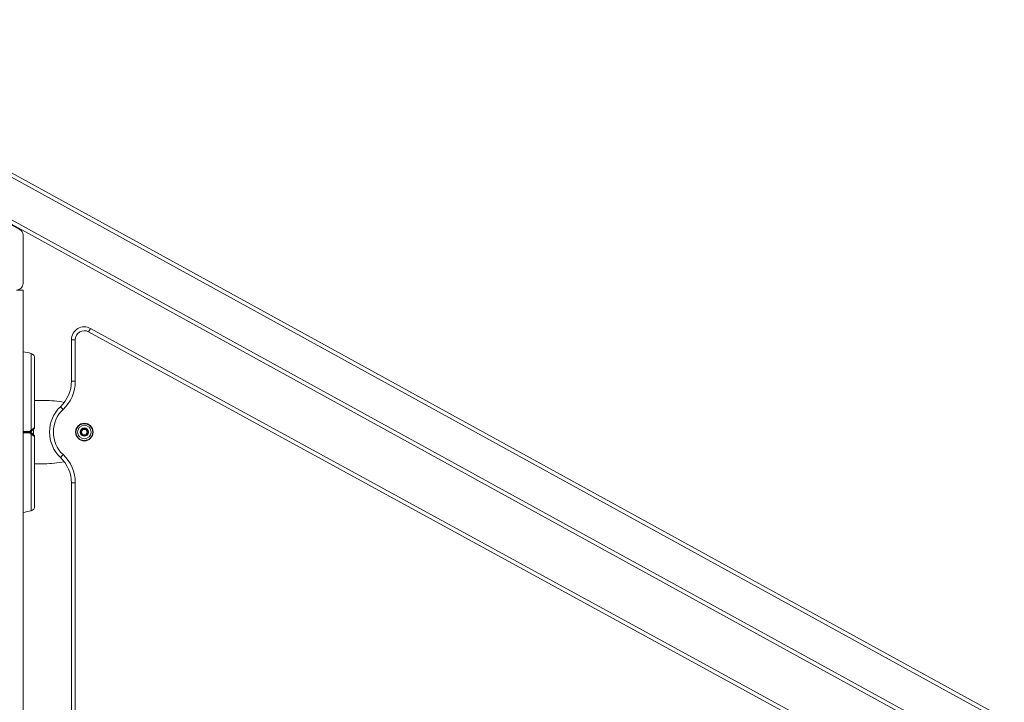
# Model space of a CAD drawing. Units: millimetres. Extents: x 1848 to 2694, y 1533 to 2239.
# Drawn here: x 2222 to 2298, y 2186 to 2238 of the extents above; entities that cross this region are included whole.
import ezdxf

# ---------------------------------------------------------------- set-up
doc = ezdxf.new("R2010")
doc.units = ezdxf.units.MM
doc.header["$LTSCALE"] = 10
doc.layers.add('Widoczne (ISO)', color=7, linetype='Continuous', lineweight=50)
doc.layers.add('Widoczne wąskie (ISO)', color=7, linetype='Continuous', lineweight=35)

# ---------------------------------------------------------------- blocks, each defined once
blk = doc.blocks.new('A$C68BB3FA1')
at = {"layer": 'Widoczne (ISO)', "lineweight": 13}
for p, q in [((376.768, 568.025), (162.011, 685.942)), ((160.326, 682.874), (345.5, 581.2)), ((184.241, 669.7), (176.241, 674.093)), ((184.5, 665.5), (184.5, 669.262)), ((184.5, 665), (184, 665)), ((184.5, 575), (184.5, 665)), ((247.029, 630.734), (189.729, 662.032)), ((188.25, 661.154), (188.25, 657.933)), ((186.15, 656.45), (185.4, 656.45)), ((189.019, 653.991), (189.127, 654.196)), ((189.142, 653.796), (189.019, 653.991)), ((189.127, 654.196), (189.358, 654.204)), ((189.358, 654.204), (189.481, 654.009)), ((189.481, 654.009), (189.373, 653.804)), ((189.373, 653.804), (189.142, 653.796)), ((186.15, 651.55), (185.4, 651.55)), ((188.25, 650.067), (188.25, 624.433))]:
    blk.add_line(p, q, dxfattribs=at)
for radius in [0.68, 0.525]:
    blk.add_circle((189.25, 654), radius, dxfattribs=at)
for centre, radius, start, end in [((184, 669.262), 0.5, 0, 61.22632), ((184, 665.5), 0.5, 270, 0), ((189.25, 661.154), 1, 61.35638, 180), ((182.978, 651.35), 9, 76.14123, 80.26431), ((185.05, 659.748), 0.35, 0, 76.14123), ((185.55, 657.933), 2.7, 313.25017, 0), ((189.25, 654), 2.7, 133.25017, 226.74983), ((185.3, 654.341), 0.1, 315, 0), ((185.3, 653.659), 0.1, 0, 45), ((185.55, 650.067), 2.7, 0, 46.74983), ((182.978, 656.65), 9, 279.73569, 283.85877), ((185.05, 648.252), 0.35, 283.85877, 0)]:
    blk.add_arc(centre, radius, start, end, dxfattribs=at)
for start_param, end_param in [(4.360721, 4.712389), (1.570796, 1.922464)]:
    blk.add_ellipse((186.15, 654), major_axis=(-4.5, 0), ratio=0.544444, start_param=start_param, end_param=end_param, dxfattribs=at)
for points, knots in [([(185.4, 654.341), (185.4, 654.916), (185.4, 655.485), (185.4, 656.561), (185.4, 657.069), (185.4, 657.978), (185.4, 658.379), (185.4, 659.041), (185.4, 659.302), (185.4, 659.6), (185.4, 659.681), (185.4, 659.739), (185.4, 659.748), (185.4, 659.748)], [1.638912, 1.638912, 1.638912, 1.638912, 1.939448, 1.939448, 2.239984, 2.239984, 2.54052, 2.54052, 2.841056, 2.841056, 3.046342, 3.046342, 3.141593, 3.141593, 3.141593, 3.141593]), ([(185.1, 654), (185.104, 654.004), (185.109, 654.009), (185.123, 654.023), (185.134, 654.034), (185.157, 654.057), (185.169, 654.069), (185.181, 654.081)], [0.1730436, 0.1730436, 0.1730436, 0.1730436, 0.1913753, 0.1913753, 0.2375943, 0.2375943, 0.2888684, 0.2888684, 0.2888684, 0.2888684]), ([(185.181, 653.919), (185.169, 653.931), (185.157, 653.943), (185.132, 653.968), (185.119, 653.981), (185.103, 653.997), (185.102, 653.998), (185.1, 654)], [0, 0, 0, 0, 0.050552, 0.050552, 0.1083257, 0.1083257, 0.1158248, 0.1158248, 0.1158248, 0.1158248]), ([(185.181, 654.081), (185.206, 654.106), (185.231, 654.131), (185.291, 654.191), (185.325, 654.225), (185.362, 654.262), (185.368, 654.268), (185.368, 654.268)], [0, 0, 0, 0, 0.1081408, 0.1081408, 0.2811661, 0.2811661, 0.3928166, 0.3928166, 0.3928166, 0.3928166]), ([(185.368, 653.732), (185.368, 653.732), (185.362, 653.738), (185.325, 653.775), (185.291, 653.809), (185.231, 653.869), (185.206, 653.894), (185.181, 653.919)], [0.4723099, 0.4723099, 0.4723099, 0.4723099, 0.5839604, 0.5839604, 0.7569856, 0.7569856, 0.8651264, 0.8651264, 0.8651264, 0.8651264]), ([(185.4, 648.252), (185.4, 648.252), (185.4, 648.28), (185.4, 648.394), (185.4, 648.484), (185.4, 648.747), (185.4, 648.935), (185.4, 649.464), (185.4, 649.838), (185.4, 650.702), (185.4, 651.196), (185.4, 652.252), (185.4, 652.814), (185.4, 653.477), (185.4, 653.568), (185.4, 653.659)], [3.141593, 3.141593, 3.141593, 3.141593, 3.307207, 3.307207, 3.485124, 3.485124, 3.702093, 3.702093, 3.995642, 3.995642, 4.296178, 4.296178, 4.596714, 4.596714, 4.644274, 4.644274, 4.644274, 4.644274])]:
    blk.add_open_spline(points, degree=3, knots=knots, dxfattribs=at)
at = {"layer": 'Widoczne wąskie (ISO)', "lineweight": 13}
for p, q in [((161.867, 685.679), (376.623, 567.762)), ((375.228, 565.22), (160.471, 683.137)), ((189.729, 662.032), (189.586, 661.769)), ((189.586, 661.769), (246.886, 630.471)), ((188.55, 661.154), (188.25, 661.154)), ((188.55, 657.933), (188.55, 661.154)), ((188.25, 657.933), (188.55, 657.933)), ((187.4, 655.967), (187.606, 655.748)), ((185.028, 654), (185.073, 654)), ((185.3, 654.2), (185.3, 653.8)), ((187.4, 652.033), (187.606, 652.252)), ((188.25, 650.067), (188.55, 650.067)), ((188.55, 624.433), (188.55, 650.067))]:
    blk.add_line(p, q, dxfattribs=at)
for radius in [0.65, 0.326, 0.272]:
    blk.add_circle((189.25, 654), radius, dxfattribs=at)
for centre, radius, start, end in [((189.25, 661.154), 0.7, 61.35638, 180), ((185.55, 657.933), 3, 313.25017, 0), ((189.25, 654), 2.4, 133.25017, 226.74983), ((185.55, 650.067), 3, 0, 46.74983)]:
    blk.add_arc(centre, radius, start, end, dxfattribs=at)
for centre, major_axis, ratio, start_param, end_param in [((185.009, 654.05), (0, -0.1), 0.228155, 1.047198, 1.579354), ((185.009, 653.95), (0, -0.1), 0.228155, 1.562239, 2.094395), ((185.009, 654.05), (-0.0707, 0.0707), 0.16943, 3.773109, 4.556485), ((185.009, 653.95), (0.0707, 0.0707), 0.16943, 4.868293, 5.651669), ((185.11, 654.151), (0.0707, -0.0707), 0.183835, 0, 1.412945), ((185.11, 653.849), (0.0707, 0.0707), 0.183835, 4.87024, 6.283185)]:
    blk.add_ellipse(centre, major_axis=major_axis, ratio=ratio, start_param=start_param, end_param=end_param, dxfattribs=at)
for points, knots in [([(185.134, 654.153), (185.134, 654.861), (185.134, 656.335), (185.134, 657.946), (185.134, 658.987), (185.134, 659.593), (185.134, 659.992), (185.134, 660.088), (185.134, 660.088)], [1.605059, 1.605059, 1.605059, 1.605059, 1.963495, 2.356194, 2.552544, 2.748894, 2.945243, 3.141593, 3.141593, 3.141593, 3.141593]), ([(185.031, 654.051), (185.029, 654.051), (185.026, 654.051), (184.982, 654.051), (184.939, 654.051), (184.871, 654.051), (184.845, 654.051), (184.805, 654.051), (184.792, 654.051), (184.757, 654.051), (184.736, 654.051), (184.681, 654.051), (184.647, 654.051), (184.575, 654.051), (184.538, 654.051), (184.5, 654.051)], [-0.536237, -0.536237, -0.536237, -0.536237, -0.5283536, -0.5283536, -0.4002679, -0.4002679, -0.3202143, -0.3202143, -0.2801875, -0.2801875, -0.2161447, -0.2161447, -0.1136761, -0.1136761, 0, 0, 0, 0]), ([(185.028, 654), (184.947, 654), (184.866, 654), (184.69, 654), (184.595, 654), (184.5, 654)], [-0.5711892, -0.5711892, -0.5711892, -0.5711892, -0.3220347, -0.3220347, -0.0319893, -0.0319893, -0.0319893, -0.0319893]), ([(185.134, 654.153), (185.122, 654.141), (185.11, 654.129), (185.087, 654.106), (185.076, 654.095), (185.058, 654.078), (185.052, 654.071), (185.041, 654.06), (185.036, 654.056), (185.032, 654.051), (185.032, 654.051), (185.031, 654.051)], [-0.2888684, -0.2888684, -0.2888684, -0.2888684, -0.2375943, -0.2375943, -0.1913753, -0.1913753, -0.1624885, -0.1624885, -0.1444342, -0.1444342, -0.1433185, -0.1433185, -0.1433185, -0.1433185]), ([(185.396, 654.339), (185.397, 654.34), (185.388, 654.334), (185.337, 654.298), (185.289, 654.264), (185.204, 654.203), (185.169, 654.178), (185.134, 654.153)], [-0.3928166, -0.3928166, -0.3928166, -0.3928166, -0.2811661, -0.2811661, -0.1081408, -0.1081408, 0, 0, 0, 0]), ([(184.5, 653.949), (184.537, 653.949), (184.574, 653.949), (184.654, 653.949), (184.696, 653.949), (184.765, 653.949), (184.792, 653.949), (184.831, 653.949), (184.845, 653.949), (184.879, 653.949), (184.9, 653.949), (184.955, 653.949), (184.988, 653.949), (185.025, 653.949), (185.028, 653.949), (185.031, 653.949)], [-0.640437, -0.640437, -0.640437, -0.640437, -0.5283605, -0.5283605, -0.4002731, -0.4002731, -0.3202185, -0.3202185, -0.2801912, -0.2801912, -0.2161475, -0.2161475, -0.1136776, -0.1136776, -0.1041926, -0.1041926, -0.1041926, -0.1041926]), ([(185.031, 653.949), (185.032, 653.949), (185.032, 653.949), (185.041, 653.94), (185.049, 653.931), (185.071, 653.909), (185.085, 653.896), (185.11, 653.871), (185.122, 653.859), (185.134, 653.847)], [-0.14555, -0.14555, -0.14555, -0.14555, -0.1444342, -0.1444342, -0.1083257, -0.1083257, -0.050552, -0.050552, 0, 0, 0, 0]), ([(185.134, 653.847), (185.169, 653.822), (185.204, 653.797), (185.289, 653.736), (185.337, 653.702), (185.388, 653.666), (185.397, 653.66), (185.396, 653.661)], [-0.8651264, -0.8651264, -0.8651264, -0.8651264, -0.7569856, -0.7569856, -0.5839604, -0.5839604, -0.4723099, -0.4723099, -0.4723099, -0.4723099]), ([(185.134, 647.912), (185.134, 647.912), (185.134, 648.008), (185.134, 648.407), (185.134, 649.013), (185.134, 650.054), (185.134, 651.665), (185.134, 653.139), (185.134, 653.847)], [3.141593, 3.141593, 3.141593, 3.141593, 3.337942, 3.534292, 3.730641, 3.926991, 4.31969, 4.678127, 4.678127, 4.678127, 4.678127])]:
    blk.add_open_spline(points, degree=3, knots=knots, dxfattribs=at)

msp = doc.modelspace()

# ---------------------------------------------------------------- block references
msp.add_blockref('A$C68BB3FA1', (2037.732, 1552.547))

doc.saveas('drawing.dxf')
